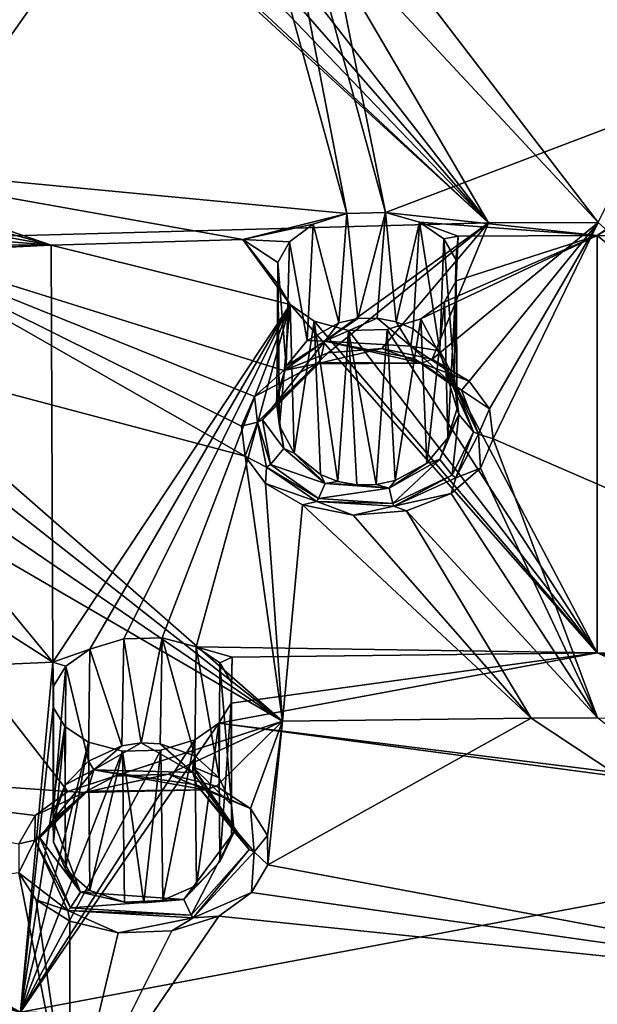
# Model space of a CAD drawing. Units: inches. Extents: x -13.1 to 13.1, y -12.5 to 14.6.
# Drawn here: x -0.8 to 0, y 9.1 to 10.4 of the extents above; entities that cross this region are included whole.
import ezdxf

# ---------------------------------------------------------------- set-up
doc = ezdxf.new("R2010")
doc.units = ezdxf.units.IN
doc.header["$MEASUREMENT"] = 0
doc.layers.add('AFUCH-3-BKPL', color=250, linetype='Continuous')

msp = doc.modelspace()

# ---------------------------------------------------------------- linework, layer by layer
at = {"layer": 'AFUCH-3-BKPL'}
for points in [[(-1.5422, 10.9034, 32.2929), (-0.6324, 10.9024, 32.225), (-1.1213, 10.2727, 31.3345)], [(-0.6127, 10.8736, 32.183), (-1.1213, 10.2727, 31.3345), (-0.6324, 10.9024, 32.225)], [(-0.6127, 10.8736, 32.183), (-0.5765, 10.8512, 32.1494), (-1.1213, 10.2727, 31.3345)], [(0.0015, 10.1685, 31.4939), (0.3501, 10.8792, 32.5307), (-0.3615, 10.6426, 32.1929)], [(-0.4291, 10.8635, 32.1619), (-0.2922, 10.1823, 31.1585), (-0.4734, 10.8451, 32.137)], [(-0.2922, 10.1823, 31.1585), (-0.4291, 10.8635, 32.1619), (0.4717, 10.4728, 31.5954)], [(-0.5765, 10.8512, 32.1494), (-0.5267, 10.8404, 32.132), (-1.1213, 10.2727, 31.3345)], [(-1.1213, 10.2727, 31.3345), (-0.5267, 10.8404, 32.132), (-1.086, 10.2513, 31.2999)], [(-1.086, 10.2513, 31.2999), (-0.5267, 10.8404, 32.132), (-0.3455, 10.1812, 31.1579)], [(-0.4734, 10.8451, 32.137), (-0.3455, 10.1812, 31.1579), (-0.5267, 10.8404, 32.132)], [(-0.2922, 10.1823, 31.1585), (-0.3455, 10.1812, 31.1579), (-0.4734, 10.8451, 32.137)], [(-1.0096, 10.1446, 31.4939), (-0.6826, 10.6781, 32.2554), (-1.4932, 10.6563, 32.2841)], [(-1.0096, 10.1446, 31.4939), (-0.6605, 10.6369, 32.1951), (-0.6826, 10.6781, 32.2554)], [(0.0015, 10.1685, 31.4939), (-0.3615, 10.6426, 32.1929), (-0.4072, 10.6073, 32.1432)], [(-1.0096, 10.1446, 31.4939), (-0.15, 10.168, 31.4939), (-0.6605, 10.6369, 32.1951)], [(-0.615, 10.6031, 32.1444), (-0.6605, 10.6369, 32.1951), (-0.15, 10.168, 31.4939)], [(-0.5485, 10.5837, 32.1138), (-0.615, 10.6031, 32.1444), (-0.15, 10.168, 31.4939)], [(-0.4072, 10.6073, 32.1432), (-0.4734, 10.5853, 32.1135), (-0.15, 10.168, 31.4939)], [(0.0015, 10.1685, 31.4939), (-0.4072, 10.6073, 32.1432), (-0.15, 10.168, 31.4939)], [(-0.5109, 10.5817, 32.1095), (-0.5485, 10.5837, 32.1138), (-0.15, 10.168, 31.4939)], [(-0.4734, 10.5853, 32.1135), (-0.5109, 10.5817, 32.1095), (-0.15, 10.168, 31.4939)], [(0, 10.1506, 31.1079), (-0.2922, 10.1823, 31.1585), (0.4717, 10.4728, 31.5954)], [(0.4871, 10.4276, 31.5292), (0, 10.1506, 31.1079), (0.4717, 10.4728, 31.5954)], [(0, 10.1506, 31.1079), (0.4871, 10.4276, 31.5292), (0.7394, 10.138, 31.108)], [(-1.0675, 10.2237, 31.2573), (-1.086, 10.2513, 31.2999), (-0.7537, 10.1375, 31.108)], [(-1.086, 10.2513, 31.2999), (-0.3455, 10.1812, 31.1579), (-0.489, 10.1451, 31.108)], [(-1.086, 10.2513, 31.2999), (-0.489, 10.1451, 31.108), (-0.7537, 10.1375, 31.108)], [(-1.0657, 10.1937, 31.2121), (-1.0675, 10.2237, 31.2573), (-0.7537, 10.1375, 31.108)], [(-1.0802, 10.1642, 31.169), (-1.0657, 10.1937, 31.2121), (-0.7537, 10.1375, 31.108)], [(-0.3455, 10.1812, 31.1579), (-0.3921, 10.1661, 31.1365), (-0.489, 10.1451, 31.108)], [(-0.3455, 10.1812, 31.1579), (-0.3563, 10.0302, 31.155), (-0.3921, 10.1661, 31.1365)], [(-0.3563, 10.0302, 31.155), (-0.3455, 10.1812, 31.1579), (-0.3303, 10.0359, 31.1605)], [(-0.2922, 10.1823, 31.1585), (-0.3303, 10.0359, 31.1605), (-0.3455, 10.1812, 31.1579)], [(-0.3035, 10.0363, 31.1603), (-0.3303, 10.0359, 31.1605), (-0.2922, 10.1823, 31.1585)], [(-0.2775, 10.0314, 31.1544), (-0.3035, 10.0363, 31.1603), (-0.2922, 10.1823, 31.1585)], [(-0.2449, 10.1691, 31.1377), (-0.2775, 10.0314, 31.1544), (-0.2922, 10.1823, 31.1585)], [(0, 10.1506, 31.1079), (-0.2449, 10.1691, 31.1377), (-0.2922, 10.1823, 31.1585)], [(-1.0096, 10.1446, 31.4939), (-0.4325, 9.9641, 31.195), (-0.15, 10.168, 31.4939)], [(-0.3921, 10.1661, 31.1365), (-0.4244, 10.142, 31.101), (-0.489, 10.1451, 31.108)], [(-0.4325, 9.9641, 31.195), (-0.3711, 9.9886, 31.2302), (-0.15, 10.168, 31.4939)], [(-0.3921, 10.1661, 31.1365), (-0.4003, 10.0057, 31.1299), (-0.4244, 10.142, 31.101)], [(-0.3563, 10.0302, 31.155), (-0.4003, 10.0057, 31.1299), (-0.3921, 10.1661, 31.1365)], [(-0.3711, 9.9886, 31.2302), (-0.2972, 9.9947, 31.2376), (-0.15, 10.168, 31.4939)], [(-0.2972, 9.9947, 31.2376), (-0.2278, 9.98, 31.2142), (-0.15, 10.168, 31.4939)], [(-0.2449, 10.1691, 31.1377), (-0.2538, 10.0216, 31.1436), (-0.2775, 10.0314, 31.1544)], [(-0.2172, 9.9915, 31.1106), (-0.2538, 10.0216, 31.1436), (-0.2449, 10.1691, 31.1377)], [(-0.2117, 10.146, 31.1024), (-0.2172, 9.9915, 31.1106), (-0.2449, 10.1691, 31.1377)], [(0, 10.1506, 31.1079), (-0.1918, 10.1498, 31.1079), (-0.2449, 10.1691, 31.1377)], [(-0.2117, 10.146, 31.1024), (-0.2449, 10.1691, 31.1377), (-0.1918, 10.1498, 31.1079)], [(-0.1767, 9.9498, 31.168), (0.0015, 10.1685, 31.4939), (-0.2278, 9.98, 31.2142)], [(0.0015, 10.1685, 31.4939), (-0.15, 10.168, 31.4939), (-0.2278, 9.98, 31.2142)], [(-0.1767, 9.9498, 31.168), (-0.1485, 9.9114, 31.1096), (0.0015, 10.1685, 31.4939)], [(-0.1485, 9.9114, 31.1096), (-0.1432, 9.8699, 31.0466), (0.0015, 10.1685, 31.4939)], [(0.0015, 10.1685, 31.4939), (-0.1432, 9.8699, 31.0466), (0.7771, 9.4708, 30.4519)], [(-1.1107, 10.1385, 31.1326), (-1.0802, 10.1642, 31.169), (-0.7537, 10.1375, 31.108)], [(-1.1556, 10.1208, 31.1094), (-1.1107, 10.1385, 31.1326), (-0.7537, 10.1375, 31.108)], [(-1.0096, 10.1446, 31.4939), (-1.0124, 9.9855, 31.2567), (-0.4857, 9.8462, 31.0182)], [(-0.4907, 9.8876, 31.0812), (-1.0096, 10.1446, 31.4939), (-0.4857, 9.8462, 31.0182)], [(-0.4907, 9.8876, 31.0812), (-0.473, 9.9284, 31.1424), (-1.0096, 10.1446, 31.4939)], [(-0.473, 9.9284, 31.1424), (-0.4325, 9.9641, 31.195), (-1.0096, 10.1446, 31.4939)], [(-0.489, 10.1451, 31.108), (-0.4238, 10.0553, 30.97), (-0.7537, 10.1375, 31.108)], [(-0.4244, 10.142, 31.101), (-0.4407, 10.1132, 31.0582), (-0.489, 10.1451, 31.108)], [(-0.4407, 10.1132, 31.0582), (-0.4405, 10.0834, 31.0131), (-0.489, 10.1451, 31.108)], [(-0.4405, 10.0834, 31.0131), (-0.4238, 10.0553, 30.97), (-0.489, 10.1451, 31.108)], [(-0.4244, 10.142, 31.101), (-0.4293, 9.9701, 31.0923), (-0.4407, 10.1132, 31.0582)], [(-0.4293, 9.9701, 31.0923), (-0.4244, 10.142, 31.101), (-0.4003, 10.0057, 31.1299)], [(0, 10.1506, 31.1079), (0, 9.5745, 30.2217), (-0.2431, 10.0355, 30.9357)], [(0, 10.1506, 31.1079), (-0.2431, 10.0355, 30.9357), (-0.2107, 10.0593, 30.9714)], [(-0.2172, 9.9915, 31.1106), (-0.2117, 10.146, 31.1024), (-0.197, 9.9531, 31.0689)], [(-0.1948, 10.1177, 31.0595), (-0.2117, 10.146, 31.1024), (-0.1918, 10.1498, 31.1079)], [(-0.1948, 10.1177, 31.0595), (-0.197, 9.9531, 31.0689), (-0.2117, 10.146, 31.1024)], [(0, 10.1506, 31.1079), (-0.2107, 10.0593, 30.9714), (-0.1945, 10.0879, 31.0144)], [(-0.1945, 10.0879, 31.0144), (-0.1948, 10.1177, 31.0595), (-0.1918, 10.1498, 31.1079)], [(0, 10.1506, 31.1079), (-0.1945, 10.0879, 31.0144), (-0.1918, 10.1498, 31.1079)], [(0, 10.1506, 31.1079), (0.7394, 10.138, 31.108), (0.722, 9.5626, 30.2217)], [(0, 10.1506, 31.1079), (0.722, 9.5626, 30.2217), (0, 9.5745, 30.2217)], [(-1.1556, 10.1208, 31.1094), (-0.7537, 10.1375, 31.108), (-1.2087, 10.1157, 31.1062)], [(-0.7512, 9.5616, 30.2217), (-1.2087, 10.1157, 31.1062), (-0.7537, 10.1375, 31.108)], [(-0.7512, 9.5616, 30.2217), (-0.7537, 10.1375, 31.108), (-0.4238, 10.0553, 30.97)], [(-0.7512, 9.5616, 30.2217), (-1.5801, 10.093, 31.1082), (-1.2087, 10.1157, 31.1062)], [(-0.4293, 9.9701, 31.0923), (-0.442, 9.9294, 31.0487), (-0.4407, 10.1132, 31.0582)], [(-0.442, 9.9294, 31.0487), (-0.4384, 9.888, 31.0037), (-0.4407, 10.1132, 31.0582)], [(-0.4407, 10.1132, 31.0582), (-0.4384, 9.888, 31.0037), (-0.4405, 10.0834, 31.0131)], [(-0.1932, 9.9117, 31.0239), (-0.197, 9.9531, 31.0689), (-0.1948, 10.1177, 31.0595)], [(-0.1945, 10.0879, 31.0144), (-0.1932, 9.9117, 31.0239), (-0.1948, 10.1177, 31.0595)], [(-0.7512, 9.5616, 30.2217), (-1.599, 9.5243, 30.2348), (-1.5801, 10.093, 31.1082)], [(-0.2107, 10.0593, 30.9714), (-0.2058, 9.8713, 30.9802), (-0.1945, 10.0879, 31.0144)], [(-0.1932, 9.9117, 31.0239), (-0.1945, 10.0879, 31.0144), (-0.2058, 9.8713, 30.9802)], [(-0.4238, 10.0553, 30.97), (-0.4405, 10.0834, 31.0131), (-0.4384, 9.888, 31.0037)], [(-0.2431, 10.0355, 30.9357), (-0.2348, 9.8362, 30.9424), (-0.2107, 10.0593, 30.9714)], [(-0.2348, 9.8362, 30.9424), (-0.2058, 9.8713, 30.9802), (-0.2107, 10.0593, 30.9714)], [(-0.7512, 9.5616, 30.2217), (-0.4238, 10.0553, 30.97), (-0.7, 9.5795, 30.2472)], [(-0.4238, 10.0553, 30.97), (-0.6532, 9.594, 30.2676), (-0.7, 9.5795, 30.2472)], [(-0.6003, 9.5953, 30.2673), (-0.6532, 9.594, 30.2676), (-0.4238, 10.0553, 30.97)], [(-0.5534, 9.5829, 30.2458), (-0.6003, 9.5953, 30.2673), (-0.4238, 10.0553, 30.97)], [(-0.5534, 9.5829, 30.2458), (-0.4238, 10.0553, 30.97), (0, 9.5745, 30.2217)], [(-0.4182, 9.8502, 30.9619), (-0.4238, 10.0553, 30.97), (-0.4384, 9.888, 31.0037)], [(-0.4238, 10.0553, 30.97), (-0.4182, 9.8502, 30.9619), (-0.3905, 10.0325, 30.9345)], [(-0.4238, 10.0553, 30.97), (-0.3905, 10.0325, 30.9345), (0, 9.5745, 30.2217)], [(-0.4182, 9.8502, 30.9619), (-0.3816, 9.8208, 30.9287), (-0.3905, 10.0325, 30.9345)], [(-0.4003, 10.0057, 31.1299), (-0.3563, 10.0302, 31.155), (-0.3756, 10.0049, 31.1501)], [(-0.3905, 10.0325, 30.9345), (-0.3579, 9.8113, 30.9177), (-0.343, 10.0196, 30.9137)], [(-0.3816, 9.8208, 30.9287), (-0.3579, 9.8113, 30.9177), (-0.3905, 10.0325, 30.9345)], [(-0.3905, 10.0325, 30.9345), (-0.343, 10.0196, 30.9137), (0, 9.5745, 30.2217)], [(-0.3303, 10.0359, 31.1605), (-0.3035, 10.0363, 31.1603), (-0.3756, 10.0049, 31.1501)], [(-0.3756, 10.0049, 31.1501), (-0.3035, 10.0363, 31.1603), (-0.2571, 9.9981, 31.1532)], [(-0.3563, 10.0302, 31.155), (-0.3303, 10.0359, 31.1605), (-0.3756, 10.0049, 31.1501)], [(-0.2775, 10.0314, 31.1544), (-0.2571, 9.9981, 31.1532), (-0.3035, 10.0363, 31.1603)], [(-0.2897, 10.0208, 30.9142), (-0.2789, 9.8125, 30.9172), (-0.2431, 10.0355, 30.9357)], [(-0.2897, 10.0208, 30.9142), (-0.2431, 10.0355, 30.9357), (0, 9.5745, 30.2217)], [(-0.2348, 9.8362, 30.9424), (-0.2431, 10.0355, 30.9357), (-0.2789, 9.8125, 30.9172)], [(-0.2538, 10.0216, 31.1436), (-0.2571, 9.9981, 31.1532), (-0.2775, 10.0314, 31.1544)], [(-0.3579, 9.8113, 30.9177), (-0.3318, 9.8066, 30.9119), (-0.343, 10.0196, 30.9137)], [(-0.343, 10.0196, 30.9137), (-0.305, 9.807, 30.9117), (-0.2897, 10.0208, 30.9142)], [(-0.343, 10.0196, 30.9137), (-0.2897, 10.0208, 30.9142), (0, 9.5745, 30.2217)], [(-0.3318, 9.8066, 30.9119), (-0.305, 9.807, 30.9117), (-0.343, 10.0196, 30.9137)], [(-0.305, 9.807, 30.9117), (-0.2789, 9.8125, 30.9172), (-0.2897, 10.0208, 30.9142)], [(-0.2538, 10.0216, 31.1436), (-0.2172, 9.9915, 31.1106), (-0.2571, 9.9981, 31.1532)], [(-0.3756, 10.0049, 31.1501), (-0.3829, 9.9752, 31.1837), (-0.4426, 9.9205, 31.0581)], [(-0.3756, 10.0049, 31.1501), (-0.4426, 9.9205, 31.0581), (-0.4293, 9.9701, 31.0923)], [(-0.4003, 10.0057, 31.1299), (-0.3756, 10.0049, 31.1501), (-0.4293, 9.9701, 31.0923)], [(-0.3756, 10.0049, 31.1501), (-0.2422, 9.9742, 31.1938), (-0.3829, 9.9752, 31.1837)], [(-0.3756, 10.0049, 31.1501), (-0.2571, 9.9981, 31.1532), (-0.2529, 9.9808, 31.1715)], [(-0.3756, 10.0049, 31.1501), (-0.2529, 9.9808, 31.1715), (-0.2422, 9.9742, 31.1938)], [(-0.2422, 9.9742, 31.1938), (-0.2972, 9.9947, 31.2376), (-0.3873, 9.9734, 31.1928)], [(-0.2972, 9.9947, 31.2376), (-0.3711, 9.9886, 31.2302), (-0.3873, 9.9734, 31.1928)], [(-0.2278, 9.98, 31.2142), (-0.2972, 9.9947, 31.2376), (-0.2422, 9.9742, 31.1938)], [(-0.2529, 9.9808, 31.1715), (-0.2571, 9.9981, 31.1532), (-0.1942, 9.9398, 31.1315)], [(-0.2571, 9.9981, 31.1532), (-0.2172, 9.9915, 31.1106), (-0.2103, 9.9665, 31.1048)], [(-0.2571, 9.9981, 31.1532), (-0.2103, 9.9665, 31.1048), (-0.1942, 9.9398, 31.1315)], [(-0.197, 9.9531, 31.0689), (-0.2103, 9.9665, 31.1048), (-0.2172, 9.9915, 31.1106)], [(-1.0124, 9.9855, 31.2567), (-1.024, 9.9437, 31.1945), (-0.4343, 9.4804, 30.4519)], [(-0.4857, 9.8462, 31.0182), (-1.0124, 9.9855, 31.2567), (-0.4343, 9.4804, 30.4519)], [(-0.3711, 9.9886, 31.2302), (-0.4325, 9.9641, 31.195), (-0.3873, 9.9734, 31.1928)], [(-0.2529, 9.9808, 31.1715), (-0.1942, 9.9398, 31.1315), (-0.2422, 9.9742, 31.1938)], [(-0.2278, 9.98, 31.2142), (-0.2422, 9.9742, 31.1938), (-0.1767, 9.9498, 31.168)], [(-0.4687, 9.893, 31.0794), (-0.3873, 9.9734, 31.1928), (-0.473, 9.9284, 31.1424)], [(-0.4325, 9.9641, 31.195), (-0.473, 9.9284, 31.1424), (-0.3873, 9.9734, 31.1928)], [(-0.4687, 9.893, 31.0794), (-0.4619, 9.8962, 31.0765), (-0.3873, 9.9734, 31.1928)], [(-0.3873, 9.9734, 31.1928), (-0.4619, 9.8962, 31.0765), (-0.3829, 9.9752, 31.1837)], [(-0.3829, 9.9752, 31.1837), (-0.4619, 9.8962, 31.0765), (-0.4426, 9.9205, 31.0581)], [(-0.442, 9.9294, 31.0487), (-0.4293, 9.9701, 31.0923), (-0.4426, 9.9205, 31.0581)], [(-0.2422, 9.9742, 31.1938), (-0.3873, 9.9734, 31.1928), (-0.3829, 9.9752, 31.1837)], [(-0.1767, 9.9498, 31.168), (-0.2422, 9.9742, 31.1938), (-0.1873, 9.9373, 31.137)], [(-0.2422, 9.9742, 31.1938), (-0.1942, 9.9398, 31.1315), (-0.1873, 9.9373, 31.137)], [(-0.1909, 9.9034, 31.0327), (-0.1704, 9.8797, 31.0467), (-0.2103, 9.9665, 31.1048)], [(-0.1909, 9.9034, 31.0327), (-0.2103, 9.9665, 31.1048), (-0.197, 9.9531, 31.0689)], [(-0.2103, 9.9665, 31.1048), (-0.1704, 9.8797, 31.0467), (-0.1942, 9.9398, 31.1315)], [(-0.1932, 9.9117, 31.0239), (-0.1909, 9.9034, 31.0327), (-0.197, 9.9531, 31.0689)], [(-0.1767, 9.9498, 31.168), (-0.1873, 9.9373, 31.137), (-0.1485, 9.9114, 31.1096)], [(-1.024, 9.9437, 31.1945), (-1.0582, 9.9053, 31.1391), (-0.4343, 9.4804, 30.4519)], [(-0.1704, 9.8797, 31.0467), (-0.1638, 9.8764, 31.0483), (-0.1942, 9.9398, 31.1315)], [(-0.1873, 9.9373, 31.137), (-0.1942, 9.9398, 31.1315), (-0.1638, 9.8764, 31.0483)], [(-0.1873, 9.9373, 31.137), (-0.1638, 9.8764, 31.0483), (-0.1485, 9.9114, 31.1096)], [(-0.4907, 9.8876, 31.0812), (-0.4687, 9.893, 31.0794), (-0.473, 9.9284, 31.1424)], [(-0.4384, 9.888, 31.0037), (-0.442, 9.9294, 31.0487), (-0.4426, 9.9205, 31.0581)], [(-0.4323, 9.8566, 30.9833), (-0.4426, 9.9205, 31.0581), (-0.4619, 9.8962, 31.0765)], [(-0.4323, 9.8566, 30.9833), (-0.4384, 9.888, 31.0037), (-0.4426, 9.9205, 31.0581)], [(-0.1932, 9.9117, 31.0239), (-0.2058, 9.8713, 30.9802), (-0.1909, 9.9034, 31.0327)], [(-0.1432, 9.8699, 31.0466), (-0.1485, 9.9114, 31.1096), (-0.1638, 9.8764, 31.0483)], [(-1.0582, 9.9053, 31.1391), (-1.114, 9.8755, 31.0982), (-0.4343, 9.4804, 30.4519)], [(-0.4687, 9.893, 31.0794), (-0.4508, 9.8345, 30.9881), (-0.4619, 9.8962, 31.0765)], [(-0.4323, 9.8566, 30.9833), (-0.4619, 9.8962, 31.0765), (-0.4508, 9.8345, 30.9881)], [(-0.1909, 9.9034, 31.0327), (-0.2058, 9.8713, 30.9802), (-0.2168, 9.8415, 30.9604)], [(-0.1909, 9.9034, 31.0327), (-0.2168, 9.8415, 30.9604), (-0.1998, 9.8197, 30.9611)], [(-0.1909, 9.9034, 31.0327), (-0.1998, 9.8197, 30.9611), (-0.1704, 9.8797, 31.0467)], [(-0.4907, 9.8876, 31.0812), (-0.4857, 9.8462, 31.0182), (-0.4687, 9.893, 31.0794)], [(-0.4687, 9.893, 31.0794), (-0.4857, 9.8462, 31.0182), (-0.4561, 9.8308, 30.9877)], [(-0.4687, 9.893, 31.0794), (-0.4561, 9.8308, 30.9877), (-0.4508, 9.8345, 30.9881)], [(-0.4384, 9.888, 31.0037), (-0.4323, 9.8566, 30.9833), (-0.4182, 9.8502, 30.9619)], [(-1.4676, 9.435, 30.4519), (-0.7305, 9.383, 30.3127), (-1.114, 9.8755, 31.0982)], [(-0.4343, 9.4804, 30.4519), (-1.114, 9.8755, 31.0982), (-0.7305, 9.383, 30.3127)], [(-0.2348, 9.8362, 30.9424), (-0.2168, 9.8415, 30.9604), (-0.2058, 9.8713, 30.9802)], [(-0.1951, 9.816, 30.9598), (-0.1704, 9.8797, 31.0467), (-0.1998, 9.8197, 30.9611)], [(-0.1951, 9.816, 30.9598), (-0.1638, 9.8764, 31.0483), (-0.1704, 9.8797, 31.0467)], [(-0.1951, 9.816, 30.9598), (-0.1607, 9.8295, 30.9853), (-0.1638, 9.8764, 31.0483)], [(-0.1607, 9.8295, 30.9853), (-0.1432, 9.8699, 31.0466), (-0.1638, 9.8764, 31.0483)], [(-0.1607, 9.8295, 30.9853), (0.0007, 9.4847, 30.4519), (-0.1432, 9.8699, 31.0466)], [(0.0007, 9.4847, 30.4519), (0.7771, 9.4708, 30.4519), (-0.1432, 9.8699, 31.0466)], [(-0.4323, 9.8566, 30.9833), (-0.4508, 9.8345, 30.9881), (-0.3752, 9.8085, 30.9243)], [(-0.4323, 9.8566, 30.9833), (-0.3752, 9.8085, 30.9243), (-0.4182, 9.8502, 30.9619)], [(-0.4575, 9.8084, 30.9596), (-0.4857, 9.8462, 31.0182), (-0.4343, 9.4804, 30.4519)], [(-0.4857, 9.8462, 31.0182), (-0.4575, 9.8084, 30.9596), (-0.4561, 9.8308, 30.9877)], [(-0.3816, 9.8208, 30.9287), (-0.4182, 9.8502, 30.9619), (-0.3752, 9.8085, 30.9243)], [(-0.2872, 9.8018, 30.9141), (-0.2818, 9.7809, 30.9063), (-0.2168, 9.8415, 30.9604)], [(-0.2872, 9.8018, 30.9141), (-0.2168, 9.8415, 30.9604), (-0.2348, 9.8362, 30.9424)], [(-0.2818, 9.7809, 30.9063), (-0.1998, 9.8197, 30.9611), (-0.2168, 9.8415, 30.9604)], [(-0.387, 9.7837, 30.9158), (-0.4561, 9.8308, 30.9877), (-0.4575, 9.8084, 30.9596)], [(-0.4561, 9.8308, 30.9877), (-0.3845, 9.7875, 30.9183), (-0.4508, 9.8345, 30.9881)], [(-0.387, 9.7837, 30.9158), (-0.3845, 9.7875, 30.9183), (-0.4561, 9.8308, 30.9877)], [(-0.4508, 9.8345, 30.9881), (-0.3845, 9.7875, 30.9183), (-0.3752, 9.8085, 30.9243)], [(-0.2789, 9.8125, 30.9172), (-0.2872, 9.8018, 30.9141), (-0.2348, 9.8362, 30.9424)], [(-0.1607, 9.8295, 30.9853), (-0.2013, 9.7944, 30.9323), (0.0007, 9.4847, 30.4519)], [(-0.1607, 9.8295, 30.9853), (-0.1951, 9.816, 30.9598), (-0.2013, 9.7944, 30.9323)], [(-0.3579, 9.8113, 30.9177), (-0.3816, 9.8208, 30.9287), (-0.3752, 9.8085, 30.9243)], [(-0.2789, 9.8125, 30.9172), (-0.305, 9.807, 30.9117), (-0.2872, 9.8018, 30.9141)], [(-0.2805, 9.777, 30.9034), (-0.1998, 9.8197, 30.9611), (-0.2818, 9.7809, 30.9063)], [(-0.1951, 9.816, 30.9598), (-0.1998, 9.8197, 30.9611), (-0.2805, 9.777, 30.9034)], [(-0.1951, 9.816, 30.9598), (-0.2805, 9.777, 30.9034), (-0.2013, 9.7944, 30.9323)], [(-0.4575, 9.8084, 30.9596), (-0.4343, 9.4804, 30.4519), (-0.4064, 9.7789, 30.9131)], [(-0.4064, 9.7789, 30.9131), (-0.387, 9.7837, 30.9158), (-0.4575, 9.8084, 30.9596)], [(-0.2872, 9.8018, 30.9141), (-0.3752, 9.8085, 30.9243), (-0.3845, 9.7875, 30.9183)], [(-0.2872, 9.8018, 30.9141), (-0.3845, 9.7875, 30.9183), (-0.2818, 9.7809, 30.9063)], [(-0.3318, 9.8066, 30.9119), (-0.3579, 9.8113, 30.9177), (-0.3752, 9.8085, 30.9243)], [(-0.2872, 9.8018, 30.9141), (-0.3318, 9.8066, 30.9119), (-0.3752, 9.8085, 30.9243)], [(-0.305, 9.807, 30.9117), (-0.3318, 9.8066, 30.9119), (-0.2872, 9.8018, 30.9141)], [(-0.387, 9.7837, 30.9158), (-0.2818, 9.7809, 30.9063), (-0.3845, 9.7875, 30.9183)], [(-0.2629, 9.7706, 30.897), (-0.2013, 9.7944, 30.9323), (-0.2805, 9.777, 30.9034)], [(-0.2013, 9.7944, 30.9323), (-0.2629, 9.7706, 30.897), (0.0007, 9.4847, 30.4519)], [(-0.4064, 9.7789, 30.9131), (-0.4343, 9.4804, 30.4519), (-0.0908, 9.4845, 30.4519)], [(-0.4064, 9.7789, 30.9131), (-0.3368, 9.7648, 30.8896), (-0.387, 9.7837, 30.9158)], [(-0.4064, 9.7789, 30.9131), (-0.0908, 9.4845, 30.4519), (-0.3368, 9.7648, 30.8896)], [(-0.387, 9.7837, 30.9158), (-0.3368, 9.7648, 30.8896), (-0.2805, 9.777, 30.9034)], [(-0.387, 9.7837, 30.9158), (-0.2805, 9.777, 30.9034), (-0.2818, 9.7809, 30.9063)], [(-0.3368, 9.7648, 30.8896), (-0.2629, 9.7706, 30.897), (-0.2805, 9.777, 30.9034)], [(-0.2629, 9.7706, 30.897), (-0.3368, 9.7648, 30.8896), (-0.0908, 9.4845, 30.4519)], [(0.0007, 9.4847, 30.4519), (-0.2629, 9.7706, 30.897), (-0.0908, 9.4845, 30.4519)], [(-0.6003, 9.5953, 30.2673), (-0.6294, 9.4503, 30.2702), (-0.6532, 9.594, 30.2676)], [(-0.6029, 9.4492, 30.2678), (-0.6294, 9.4503, 30.2702), (-0.6003, 9.5953, 30.2673)], [(-0.5553, 9.4325, 30.2473), (-0.6029, 9.4492, 30.2678), (-0.6003, 9.5953, 30.2673)], [(-0.5534, 9.5829, 30.2458), (-0.5553, 9.4325, 30.2473), (-0.6003, 9.5953, 30.2673)], [(-0.6532, 9.594, 30.2676), (-0.6558, 9.4463, 30.267), (-0.7, 9.5795, 30.2472)], [(-0.6294, 9.4503, 30.2702), (-0.6558, 9.4463, 30.267), (-0.6532, 9.594, 30.2676)], [(-0.5553, 9.4325, 30.2473), (-0.5534, 9.5829, 30.2458), (-0.5218, 9.4021, 30.2118)], [(-0.5206, 9.5608, 30.21), (-0.5218, 9.4021, 30.2118), (-0.5534, 9.5829, 30.2458)], [(-0.5534, 9.5829, 30.2458), (0, 9.5745, 30.2217), (-0.5035, 9.5687, 30.2217)], [(-0.5534, 9.5829, 30.2458), (-0.5035, 9.5687, 30.2217), (-0.5206, 9.5608, 30.21)], [(-0.7331, 9.5563, 30.2124), (-0.7512, 9.5616, 30.2217), (-0.7, 9.5795, 30.2472)], [(-0.7, 9.5795, 30.2472), (-0.7021, 9.4252, 30.2457), (-0.7331, 9.5563, 30.2124)], [(-0.7021, 9.4252, 30.2457), (-0.7, 9.5795, 30.2472), (-0.6558, 9.4463, 30.267)], [(-0.5049, 9.5049, 30.1212), (0, 9.5745, 30.2217), (-0.522, 9.4774, 30.0784)], [(0, 9.5745, 30.2217), (0.514, 9.3489, 29.8741), (-0.522, 9.4774, 30.0784)], [(-0.5044, 9.5337, 30.1666), (-0.5206, 9.5608, 30.21), (-0.5035, 9.5687, 30.2217)], [(0, 9.5745, 30.2217), (-0.5049, 9.5049, 30.1212), (-0.5035, 9.5687, 30.2217)], [(-0.5049, 9.5049, 30.1212), (-0.5044, 9.5337, 30.1666), (-0.5035, 9.5687, 30.2217)], [(0.4903, 9.4553, 30.0423), (0, 9.5745, 30.2217), (0.5257, 9.476, 30.0763)], [(0.4903, 9.4553, 30.0423), (0.4713, 9.4289, 29.9998), (0, 9.5745, 30.2217)], [(0.4713, 9.4289, 29.9998), (0.4691, 9.4004, 29.9544), (0, 9.5745, 30.2217)], [(0.4691, 9.4004, 29.9544), (0.4834, 9.3727, 29.9108), (0, 9.5745, 30.2217)], [(0.4834, 9.3727, 29.9108), (0.514, 9.3489, 29.8741), (0, 9.5745, 30.2217)], [(0.5257, 9.476, 30.0763), (0, 9.5745, 30.2217), (0.722, 9.5626, 30.2217)], [(-0.7512, 9.5616, 30.2217), (-0.7959, 9.0785, 29.4515), (-1.599, 9.5243, 30.2348)], [(-0.7512, 9.5616, 30.2217), (-0.7508, 9.4998, 30.1243), (-0.7959, 9.0785, 29.4515)], [(-0.7331, 9.5563, 30.2124), (-0.7502, 9.5286, 30.1697), (-0.7512, 9.5616, 30.2217)], [(-0.7502, 9.5286, 30.1697), (-0.7508, 9.4998, 30.1243), (-0.7512, 9.5616, 30.2217)], [(-0.7344, 9.3922, 30.2103), (-0.7507, 9.3534, 30.1675), (-0.7331, 9.5563, 30.2124)], [(-0.7331, 9.5563, 30.2124), (-0.7507, 9.3534, 30.1675), (-0.7502, 9.5286, 30.1697)], [(-0.7021, 9.4252, 30.2457), (-0.7344, 9.3922, 30.2103), (-0.7331, 9.5563, 30.2124)], [(-0.5048, 9.3646, 30.169), (-0.5218, 9.4021, 30.2118), (-0.5206, 9.5608, 30.21)], [(-0.5044, 9.5337, 30.1666), (-0.5048, 9.3646, 30.169), (-0.5206, 9.5608, 30.21)], [(-0.7508, 9.4998, 30.1243), (-0.7502, 9.5286, 30.1697), (-0.7505, 9.3133, 30.1222)], [(-0.7505, 9.3133, 30.1222), (-0.7502, 9.5286, 30.1697), (-0.7507, 9.3534, 30.1675)], [(-0.5049, 9.5049, 30.1212), (-0.5045, 9.3245, 30.1236), (-0.5044, 9.5337, 30.1666)], [(-0.5048, 9.3646, 30.169), (-0.5044, 9.5337, 30.1666), (-0.5045, 9.3245, 30.1236)], [(-1.627, 9.4672, 30.148), (-1.599, 9.5243, 30.2348), (-0.7959, 9.0785, 29.4515)], [(-0.7508, 9.4998, 30.1243), (-0.7347, 9.4728, 30.0808), (-0.7959, 9.0785, 29.4515)], [(-0.7508, 9.4998, 30.1243), (-0.7505, 9.3133, 30.1222), (-0.7347, 9.4728, 30.0808)], [(-0.522, 9.4774, 30.0784), (-0.5206, 9.286, 30.0806), (-0.5049, 9.5049, 30.1212)], [(-0.5206, 9.286, 30.0806), (-0.5045, 9.3245, 30.1236), (-0.5049, 9.5049, 30.1212)], [(-0.5551, 9.4544, 30.0434), (-0.522, 9.4774, 30.0784), (-0.7959, 9.0785, 29.4515)], [(-0.7959, 9.0785, 29.4515), (-0.522, 9.4774, 30.0784), (0.559, 9.3332, 29.8507)], [(-0.7347, 9.4728, 30.0808), (-0.7019, 9.4511, 30.0448), (-0.7959, 9.0785, 29.4515)], [(-0.7505, 9.3133, 30.1222), (-0.7336, 9.2761, 30.0791), (-0.7347, 9.4728, 30.0808)], [(-0.7347, 9.4728, 30.0808), (-0.7336, 9.2761, 30.0791), (-0.7019, 9.4511, 30.0448)], [(-0.6658, 9.4042, 30.3426), (-0.4343, 9.4804, 30.4519), (-0.7305, 9.383, 30.3127)], [(-0.5918, 9.407, 30.3437), (-0.4343, 9.4804, 30.4519), (-0.6658, 9.4042, 30.3426)], [(-0.5918, 9.407, 30.3437), (-0.5254, 9.3904, 30.3149), (-0.4343, 9.4804, 30.4519)], [(-0.5551, 9.4544, 30.0434), (-0.553, 9.2536, 30.045), (-0.522, 9.4774, 30.0784)], [(-0.5206, 9.286, 30.0806), (-0.522, 9.4774, 30.0784), (-0.553, 9.2536, 30.045)], [(-0.5254, 9.3904, 30.3149), (-0.4786, 9.3599, 30.2652), (-0.4343, 9.4804, 30.4519)], [(0.514, 9.3489, 29.8741), (0.559, 9.3332, 29.8507), (-0.522, 9.4774, 30.0784)], [(-0.4786, 9.3599, 30.2652), (-0.4548, 9.3223, 30.2052), (-0.4343, 9.4804, 30.4519)], [(-0.4548, 9.3223, 30.2052), (-0.4543, 9.2822, 30.1417), (-0.4343, 9.4804, 30.4519)], [(0.4788, 9.1078, 29.8644), (-0.0908, 9.4845, 30.4519), (-0.4543, 9.2822, 30.1417)], [(-0.4543, 9.2822, 30.1417), (-0.0908, 9.4845, 30.4519), (-0.4343, 9.4804, 30.4519)], [(0.0007, 9.4847, 30.4519), (-0.0908, 9.4845, 30.4519), (0.4788, 9.1078, 29.8644)], [(-1.6867, 9.4164, 30.0749), (-1.627, 9.4672, 30.148), (-0.7959, 9.0785, 29.4515)], [(-0.602, 9.4403, 30.0229), (-0.5551, 9.4544, 30.0434), (-0.7959, 9.0785, 29.4515)], [(-0.7019, 9.4511, 30.0448), (-0.655, 9.439, 30.0233), (-0.7959, 9.0785, 29.4515)], [(-0.7, 9.2464, 30.0434), (-0.7019, 9.4511, 30.0448), (-0.7336, 9.2761, 30.0791)], [(-0.7021, 9.4252, 30.2457), (-0.6558, 9.4463, 30.267), (-0.6949, 9.413, 30.2539)], [(-0.7019, 9.4511, 30.0448), (-0.7, 9.2464, 30.0434), (-0.655, 9.439, 30.0233)], [(-0.6558, 9.4463, 30.267), (-0.6294, 9.4503, 30.2702), (-0.6949, 9.413, 30.2539)], [(-0.6949, 9.413, 30.2539), (-0.6294, 9.4503, 30.2702), (-0.5582, 9.4095, 30.2571)], [(-0.6029, 9.4492, 30.2678), (-0.5582, 9.4095, 30.2571), (-0.6294, 9.4503, 30.2702)], [(-0.5553, 9.4325, 30.2473), (-0.5582, 9.4095, 30.2571), (-0.6029, 9.4492, 30.2678)], [(-0.602, 9.4403, 30.0229), (-0.5994, 9.2331, 30.0235), (-0.5551, 9.4544, 30.0434)], [(-0.5994, 9.2331, 30.0235), (-0.553, 9.2536, 30.045), (-0.5551, 9.4544, 30.0434)], [(-0.7983, 9.3111, 30.2031), (-0.7756, 9.35, 30.2631), (-1.4676, 9.435, 30.4519)], [(-0.7756, 9.35, 30.2631), (-0.7305, 9.383, 30.3127), (-1.4676, 9.435, 30.4519)], [(-0.655, 9.439, 30.0233), (-0.602, 9.4403, 30.0229), (-0.7959, 9.0785, 29.4515)], [(-0.7, 9.2464, 30.0434), (-0.6523, 9.2303, 30.0228), (-0.655, 9.439, 30.0233)], [(-0.655, 9.439, 30.0233), (-0.6258, 9.2293, 30.0203), (-0.602, 9.4403, 30.0229)], [(-0.6523, 9.2303, 30.0228), (-0.6258, 9.2293, 30.0203), (-0.655, 9.439, 30.0233)], [(-0.5994, 9.2331, 30.0235), (-0.602, 9.4403, 30.0229), (-0.6258, 9.2293, 30.0203)], [(-0.5582, 9.4095, 30.2571), (-0.5553, 9.4325, 30.2473), (-0.5581, 9.4173, 30.2525)], [(-0.5553, 9.4325, 30.2473), (-0.5218, 9.4021, 30.2118), (-0.5581, 9.4173, 30.2525)], [(-0.7021, 9.4252, 30.2457), (-0.6949, 9.413, 30.2539), (-0.7344, 9.3922, 30.2103)], [(-1.7747, 9.3795, 30.0274), (-1.6867, 9.4164, 30.0749), (-0.7959, 9.0785, 29.4515)], [(-0.6949, 9.413, 30.2539), (-0.7033, 9.3837, 30.2862), (-0.7506, 9.3442, 30.1768)], [(-0.6949, 9.413, 30.2539), (-0.7506, 9.3442, 30.1768), (-0.7344, 9.3922, 30.2103)], [(-0.541, 9.3854, 30.2958), (-0.5918, 9.407, 30.3437), (-0.7081, 9.3817, 30.2947)], [(-0.5918, 9.407, 30.3437), (-0.6658, 9.4042, 30.3426), (-0.7081, 9.3817, 30.2947)], [(-0.6949, 9.413, 30.2539), (-0.541, 9.3854, 30.2958), (-0.7033, 9.3837, 30.2862)], [(-0.6949, 9.413, 30.2539), (-0.5582, 9.4095, 30.2571), (-0.553, 9.3923, 30.2747)], [(-0.6949, 9.413, 30.2539), (-0.553, 9.3923, 30.2747), (-0.541, 9.3854, 30.2958)], [(-0.5254, 9.3904, 30.3149), (-0.5918, 9.407, 30.3437), (-0.541, 9.3854, 30.2958)], [(-0.4801, 9.3031, 30.1595), (-0.5582, 9.4095, 30.2571), (-0.5581, 9.4173, 30.2525)], [(-0.5582, 9.4095, 30.2571), (-0.4801, 9.3031, 30.1595), (-0.553, 9.3923, 30.2747)], [(-0.4801, 9.3031, 30.1595), (-0.5581, 9.4173, 30.2525), (-0.5008, 9.3273, 30.1453)], [(-0.5048, 9.3646, 30.169), (-0.5008, 9.3273, 30.1453), (-0.5581, 9.4173, 30.2525)], [(-0.5048, 9.3646, 30.169), (-0.5581, 9.4173, 30.2525), (-0.5218, 9.4021, 30.2118)], [(-0.7507, 9.3534, 30.1675), (-0.7344, 9.3922, 30.2103), (-0.7506, 9.3442, 30.1768)], [(-0.6658, 9.4042, 30.3426), (-0.7305, 9.383, 30.3127), (-0.7081, 9.3817, 30.2947)], [(-0.541, 9.3854, 30.2958), (-0.553, 9.3923, 30.2747), (-0.4786, 9.3599, 30.2652)], [(-0.4801, 9.3031, 30.1595), (-0.4733, 9.2998, 30.1612), (-0.553, 9.3923, 30.2747)], [(-0.4786, 9.3599, 30.2652), (-0.553, 9.3923, 30.2747), (-0.4733, 9.2998, 30.1612)], [(-3.2825, 8.8489, 29.4527), (-1.9788, 9.3789, 30.0543), (-0.7959, 9.0785, 29.4515)], [(-1.9788, 9.3789, 30.0543), (-1.8797, 9.3653, 30.0189), (-0.7959, 9.0785, 29.4515)], [(-1.8797, 9.3653, 30.0189), (-1.7747, 9.3795, 30.0274), (-0.7959, 9.0785, 29.4515)], [(-0.7759, 9.3162, 30.1998), (-0.7691, 9.3193, 30.1965), (-0.7081, 9.3817, 30.2947)], [(-0.7759, 9.3162, 30.1998), (-0.7081, 9.3817, 30.2947), (-0.7756, 9.35, 30.2631)], [(-0.7305, 9.383, 30.3127), (-0.7756, 9.35, 30.2631), (-0.7081, 9.3817, 30.2947)], [(-0.7081, 9.3817, 30.2947), (-0.7691, 9.3193, 30.1965), (-0.7033, 9.3837, 30.2862)], [(-0.7033, 9.3837, 30.2862), (-0.7691, 9.3193, 30.1965), (-0.7506, 9.3442, 30.1768)], [(-0.541, 9.3854, 30.2958), (-0.7081, 9.3817, 30.2947), (-0.7033, 9.3837, 30.2862)], [(-0.5254, 9.3904, 30.3149), (-0.541, 9.3854, 30.2958), (-0.4786, 9.3599, 30.2652)], [(-0.5045, 9.3245, 30.1236), (-0.5008, 9.3273, 30.1453), (-0.5048, 9.3646, 30.169)], [(-0.7505, 9.3133, 30.1222), (-0.7507, 9.3534, 30.1675), (-0.7506, 9.3442, 30.1768)], [(-0.4786, 9.3599, 30.2652), (-0.4733, 9.2998, 30.1612), (-0.4548, 9.3223, 30.2052)], [(-0.7983, 9.3111, 30.2031), (-0.7759, 9.3162, 30.1998), (-0.7756, 9.35, 30.2631)], [(-0.7132, 9.2444, 30.053), (-0.7506, 9.3442, 30.1768), (-0.7691, 9.3193, 30.1965)], [(-0.7132, 9.2444, 30.053), (-0.7505, 9.3133, 30.1222), (-0.7506, 9.3442, 30.1768)], [(-0.7959, 9.0785, 29.4515), (0.559, 9.3332, 29.8507), (1.7004, 9.0276, 29.4518)], [(-0.5008, 9.3273, 30.1453), (-0.5206, 9.286, 30.0806), (-0.5704, 9.2339, 30.0332)], [(-0.5008, 9.3273, 30.1453), (-0.5704, 9.2339, 30.0332), (-0.5603, 9.2125, 30.0269)], [(-0.4801, 9.3031, 30.1595), (-0.5008, 9.3273, 30.1453), (-0.5603, 9.2125, 30.0269)], [(-0.5045, 9.3245, 30.1236), (-0.5206, 9.286, 30.0806), (-0.5008, 9.3273, 30.1453)], [(-0.7983, 9.3111, 30.2031), (-0.7981, 9.2711, 30.1397), (-0.7759, 9.3162, 30.1998)], [(-0.7759, 9.3162, 30.1998), (-0.7981, 9.2711, 30.1397), (-0.7305, 9.2189, 30.0482)], [(-0.7759, 9.3162, 30.1998), (-0.7268, 9.2227, 30.0502), (-0.7691, 9.3193, 30.1965)], [(-0.7759, 9.3162, 30.1998), (-0.7305, 9.2189, 30.0482), (-0.7268, 9.2227, 30.0502)], [(-0.7132, 9.2444, 30.053), (-0.7691, 9.3193, 30.1965), (-0.7268, 9.2227, 30.0502)], [(-0.7336, 9.2761, 30.0791), (-0.7505, 9.3133, 30.1222), (-0.7132, 9.2444, 30.053)], [(-0.4543, 9.2822, 30.1417), (-0.4548, 9.3223, 30.2052), (-0.4733, 9.2998, 30.1612)], [(-0.4801, 9.3031, 30.1595), (-0.5603, 9.2125, 30.0269), (-0.5577, 9.2087, 30.0242)], [(-0.4801, 9.3031, 30.1595), (-0.5577, 9.2087, 30.0242), (-0.4733, 9.2998, 30.1612)], [(-0.5577, 9.2087, 30.0242), (-0.4768, 9.2437, 30.0813), (-0.4733, 9.2998, 30.1612)], [(-0.4768, 9.2437, 30.0813), (-0.4543, 9.2822, 30.1417), (-0.4733, 9.2998, 30.1612)], [(-0.5206, 9.286, 30.0806), (-0.553, 9.2536, 30.045), (-0.5704, 9.2339, 30.0332)], [(-0.7981, 9.2711, 30.1397), (-1.6872, 9.1559, 30.0374), (-0.7274, 8.9103, 29.5561)], [(-0.7981, 9.2711, 30.1397), (-0.7274, 8.9103, 29.5561), (-0.7745, 9.2338, 30.0792)], [(-0.7981, 9.2711, 30.1397), (-0.7745, 9.2338, 30.0792), (-0.7305, 9.2189, 30.0482)], [(-0.7, 9.2464, 30.0434), (-0.7336, 9.2761, 30.0791), (-0.7132, 9.2444, 30.053)], [(-0.4768, 9.2437, 30.0813), (0.4788, 9.1078, 29.8644), (-0.4543, 9.2822, 30.1417)], [(-0.7132, 9.2444, 30.053), (-0.7268, 9.2227, 30.0502), (-0.5704, 9.2339, 30.0332)], [(-0.7, 9.2464, 30.0434), (-0.7132, 9.2444, 30.053), (-0.6523, 9.2303, 30.0228)], [(-0.7132, 9.2444, 30.053), (-0.5704, 9.2339, 30.0332), (-0.6523, 9.2303, 30.0228)], [(-0.553, 9.2536, 30.045), (-0.5994, 9.2331, 30.0235), (-0.5704, 9.2339, 30.0332)], [(-0.5221, 9.2113, 30.0314), (-0.4768, 9.2437, 30.0813), (-0.5577, 9.2087, 30.0242)], [(-0.4768, 9.2437, 30.0813), (-0.5221, 9.2113, 30.0314), (0.4788, 9.1078, 29.8644)], [(-0.7276, 9.2041, 30.0293), (-0.7745, 9.2338, 30.0792), (-0.7274, 8.9103, 29.5561)], [(-0.7745, 9.2338, 30.0792), (-0.7276, 9.2041, 30.0293), (-0.7305, 9.2189, 30.0482)], [(-0.5704, 9.2339, 30.0332), (-0.7268, 9.2227, 30.0502), (-0.5603, 9.2125, 30.0269)], [(-0.6258, 9.2293, 30.0203), (-0.6523, 9.2303, 30.0228), (-0.5704, 9.2339, 30.0332)], [(-0.5994, 9.2331, 30.0235), (-0.6258, 9.2293, 30.0203), (-0.5704, 9.2339, 30.0332)], [(-0.7268, 9.2227, 30.0502), (-0.7305, 9.2189, 30.0482), (-0.5603, 9.2125, 30.0269)], [(-0.5577, 9.2087, 30.0242), (-0.5603, 9.2125, 30.0269), (-0.7305, 9.2189, 30.0482)], [(-0.5577, 9.2087, 30.0242), (-0.7305, 9.2189, 30.0482), (-0.6609, 9.188, 30.0003)], [(-0.7276, 9.2041, 30.0293), (-0.6609, 9.188, 30.0003), (-0.7305, 9.2189, 30.0482)], [(-0.6609, 9.188, 30.0003), (-0.7276, 9.2041, 30.0293), (-0.7274, 8.9103, 29.5561)], [(0.4788, 9.1078, 29.8644), (-0.5221, 9.2113, 30.0314), (-0.7274, 8.9103, 29.5561)], [(-0.5221, 9.2113, 30.0314), (-0.5869, 9.1908, 30.0013), (-0.7274, 8.9103, 29.5561)], [(-0.5869, 9.1908, 30.0013), (-0.5577, 9.2087, 30.0242), (-0.6609, 9.188, 30.0003)], [(-0.5869, 9.1908, 30.0013), (-0.5221, 9.2113, 30.0314), (-0.5577, 9.2087, 30.0242)], [(-0.5869, 9.1908, 30.0013), (-0.6609, 9.188, 30.0003), (-0.7274, 8.9103, 29.5561)], [(-1.6872, 9.1559, 30.0374), (-1.8027, 9.1208, 29.996), (-0.7274, 8.9103, 29.5561)], [(-0.7274, 8.9103, 29.5561), (-1.8027, 9.1208, 29.996), (-1.9293, 9.1159, 30.0056)], [(-0.7274, 8.9103, 29.5561), (-1.9293, 9.1159, 30.0056), (-3.1872, 8.69, 29.5561)], [(0.4788, 9.1078, 29.8644), (-0.7274, 8.9103, 29.5561), (0.5398, 9.0852, 29.8304)]]:
    msp.add_3dface(points, dxfattribs=at)

doc.saveas('drawing.dxf')
